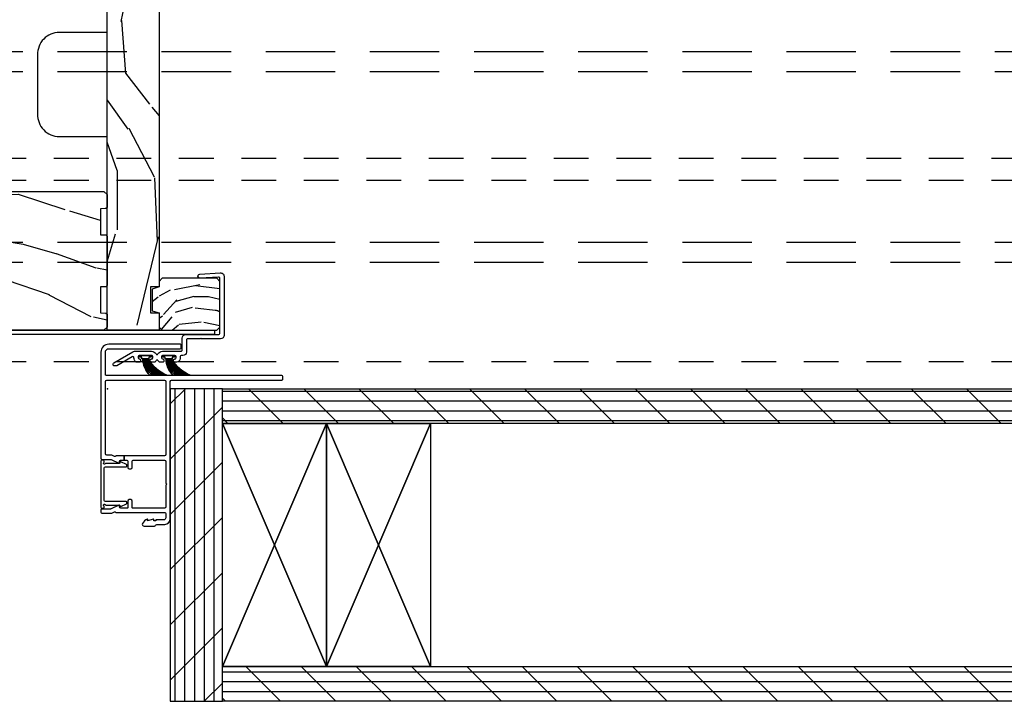
# Model space of a CAD drawing. Units: inches. Extents: x -6 to 499, y 2 to 180.
# Drawn here: x 70 to 73, y 135 to 137 of the extents above; entities that cross this region are included whole.
import ezdxf

# ---------------------------------------------------------------- set-up
doc = ezdxf.new("R2010")
doc.units = ezdxf.units.IN
doc.header["$MEASUREMENT"] = 0
doc.linetypes.add('DASHED', pattern=[0.75, 0.5, -0.25])
doc.linetypes.add('DASHEDX2', pattern=[1.5, 1, -0.5])
doc.layers.add('ZP-ANNO-NPLT', color=7, linetype='Continuous', plot=False)
for name, color, linetype in [('ZP-DETL-WALL', 155, 'Continuous'), ('ZP-SCMT-DTLS', 170, 'Continuous'), ('zp-sect-rein', 104, 'Continuous'), ('ZP-SECT-TRCK-LOWR', 155, 'DASHEDX2'), ('ZP-SECT-TRCK-UPPR', 155, 'DASHED'), ('ZP-SECT-WOOD', 104, 'Continuous')]:
    doc.layers.add(name, color=color, linetype=linetype)

# ---------------------------------------------------------------- blocks, each defined once
blk = doc.blocks.new('WCE- Senescape Exterior Pocket Wall Structure shade')
at = {"layer": 'ZP-DETL-WALL'}
h = blk.add_hatch(dxfattribs=at)
h.set_pattern_fill('PLY', color=256, scale=1.125)
h.set_pattern_definition([(0, (-5.699318253080492, -0.2582404923390413), (0, 0.140625), []), (45, (-5.699318253080492, -0.3988654923390413), (-0.397747564417433, 0.397747564417433), [])])
h.paths.add_polyline_path([(-0.7500000000100044, 2.842170943040401e-14), (-34.25, 2.557953848736361e-13), (-34.25, -0.4999999999997442), (-0.7500000000100044, -0.4999999999999716)])
h = blk.add_hatch(dxfattribs=at)
h.set_pattern_fill('PLY', color=256, scale=1.125, angle=90)
h.set_pattern_definition([(90, (-0.5078221565472631, -1.87504932134334), (-0.140625, 8.610797806504827e-18), []), (135, (-0.3671971565472631, -1.87504932134334), (-0.397747564417433, -0.397747564417433), [])])
h.paths.add_polyline_path([(0, 0), (-1.000444171950221e-11, -4.499999999999744), (-0.7500000000100044, -4.499999999999517), (-0.7500000000100044, 2.842170943040401e-14)])
h = blk.add_hatch(dxfattribs=at)
h.set_pattern_fill('PLY', color=256, scale=1.125)
h.set_pattern_definition([(0, (-9.25, 0.9035897494311484), (0, 0.140625), []), (45, (-9.25, 0.7629647494311484), (-0.397747564417433, 0.397747564417433), [])])
h.paths.add_polyline_path([(-0.7500000000100044, -3.999999999999972), (-37.75, -4.000000000000199), (-37.75, -4.500000000000199), (-0.7500000000100044, -4.499999999999972)])
at = {"layer": 'ZP-ANNO-NPLT'}
blk.add_point((0, 0), dxfattribs=at)
at = {"layer": 'ZP-DETL-WALL'}
for points in [[(-0.7500000000100044, 2.842170943040401e-14), (-34.25, 2.557953848736361e-13), (-34.25, -0.4999999999997442), (-0.7500000000100044, -0.4999999999999716)], [(0, 0), (-1.000444171950221e-11, -4.499999999999744), (-0.7500000000100044, -4.499999999999517), (-0.7500000000100044, 2.842170943040401e-14)], [(-2.250000000009095, -3.999999999999972), (-2.250000000009095, -0.4999999999999716), (-3.750000000009095, -3.999999999999972), (-2.250000000009095, -0.4999999999999716), (-3.750000000009095, -0.4999999999999716), (-2.250000000009095, -3.999999999999972), (-3.750000000009095, -0.4999999999999716), (-3.750000000009095, -3.999999999999972)], [(-0.750000000009095, -3.999999999999972), (-0.750000000009095, -0.4999999999999716), (-2.250000000009095, -3.999999999999972), (-0.750000000009095, -0.4999999999999716), (-2.250000000009095, -0.4999999999999716), (-0.750000000009095, -3.999999999999972), (-2.250000000009095, -0.4999999999999716), (-2.250000000009095, -3.999999999999972)], [(-0.7500000000100044, -3.999999999999972), (-37.75, -4.000000000000199), (-37.75, -4.500000000000199), (-0.7500000000100044, -4.499999999999972)]]:
    blk.add_lwpolyline(points, close=True, dxfattribs=at)
at = {"layer": 'ZP-SCMT-DTLS'}
for points in [[(0.6616234447374154, -1.027000000000015), (0.625, -1.027000000000015, 0.4142135623730593), (0.6100000000001273, -1.041999999999945), (0.6100000000001273, -1.132000000000005, -0.4142135623730689), (0.5900000000001455, -1.151999999999987), (0.5700000000001637, -1.152000000000015, -0.4142135623731473), (0.5500000000001819, -1.132000000000005), (0.5500000000001819, -1.041999999999945, 0.414213562373093), (0.5350000000003092, -1.027000000000015), (0.08500000000003638, -1.026999999999987, 0.4142135623730984), (0.06500000000005457, -1.046999999999997), (0.06500000000005457, -1.359000000000009), (0.0500000000001819, -1.373999999999995), (0.06500000000005457, -1.38900000000001), (0.06500000000005457, -1.701000000000022, 0.4142135623730933), (0.08500000000003638, -1.721000000000004), (0.5350000000003092, -1.721000000000004, 0.4142135623730983), (0.5500000000001819, -1.706000000000074), (0.5500000000001819, -1.615999999999985, -0.4142135623731209), (0.5700000000001637, -1.596000000000004), (0.5900000000001455, -1.596000000000004, -0.4142135623730951), (0.6100000000001273, -1.616000000000014), (0.6100000000001273, -1.706000000000074, 0.4142135623731103), (0.625, -1.721000000000004), (0.7129939808082781, -1.721000000000004, 0.4142135623730859), (0.7289939808083545, -1.704999999999956), (0.7289939808083545, -1.680999996898748, -0.4982148136945218), (0.740345348860501, -1.675207787628693), (0.8517651954020948, -1.729388934874095, 0.1136381025926594), (0.8587622342897703, -1.731000000000193), (0.9839999999999236, -1.731000000000193, -0.4142135623731034), (1, -1.747000000000213), (1, -1.771000000000015, -0.4142135623730988), (0.9800000000000182, -1.790999999999997), (0.8412632677200236, -1.790999999999997), (0.8010103623446412, -1.771425851759318, 0.4031987132578663), (0.7878155969242471, -1.775709468027685, -0.276874567734784), (0.7789939808080817, -1.781000000000034), (0.07999999999992724, -1.781000000000034, 0.4142135623730908), (0.06500000000005457, -1.795999999999964), (0.06500000000005457, -1.857012318143404, 0.4142135623730972), (0.09600000000000364, -1.888012318143382), (0.2089999999998327, -1.888012318143382), (0.2089999999998327, -1.900000004439249), (0.2379570859038722, -1.900000004439249), (0.2355676930715163, -1.884885513377696, -0.541627231055117), (0.2429998425841404, -1.878169822986052), (0.3257791935757268, -1.90001231814324), (0.3235890711052889, -1.884860032714244, -0.5596168506954994), (0.3314514184662585, -1.878318575069216, -0.1797527359570934), (0.4001909080129735, -1.937879570558977, -0.5698777528000037), (0.3764145716554594, -1.978012318143385), (0.2262124949961617, -1.978012318143385, -0.3510004003288786), (0.2105999999998858, -1.965512318143453, 0.3510004003225399), (0.1949875050040646, -1.953012318143408), (0.07999999999992724, -1.953012318143408, -0.4142135623730944), (0, -1.873012318143424), (0, 0.1059999999999661, 0.414213562373095), (-0.01999999999998181, 0.1259999999999764), (-1.60736891790566, 0.1259999999999764, -0.4142135623730951), (-1.622368917905533, 0.1409999999999059), (-1.622368917905533, 0.1760000000000446, -0.4142135623719851), (-1.60736891790566, 0.1909999999999741), (0.9200000000000728, 0.1909999999999741, 0.4142135623730949), (0.9349999999999454, 0.2059999999999036), (0.9349999999999454, 0.5270462033489594, 0.4142135623730945), (0.8849999999997635, 0.5770462033491981), (-0.140807179184776, 0.5770462033491981, -0.4142135623730952), (-0.1558071791846487, 0.5920462033491276), (-0.1558071791846487, 0.6270462033492663, -0.4142135623730951), (-0.140807179184776, 0.6420462033491958), (0.8850000000002183, 0.6420462033491674, -0.4142135623730906), (1, 0.5270462033493004), (1, -1.000999999999948, -0.4142135623730578), (0.9839999999999236, -1.016999999999996), (0.8587622342897703, -1.016999999999996, 0.1136381025923896), (0.8517651954020948, -1.018611065126095), (0.740345348860501, -1.072792212371354, -0.6123970140831749), (0.7289939808083545, -1.064227880344617), (0.7289939808083545, -1.043000000000035, 0.4142135623731307), (0.7129939808082781, -1.026999999999987), (0.6616234447374154, -1.027000000000015), (0.6616234447374154, -0.967000000000013), (0.7789939808080817, -0.967000000000013, -0.2768745677352139), (0.7878155969242471, -0.9722905319723623, 0.4031987132571572), (0.8010103623446412, -0.9765741482407577), (0.8412632677200236, -0.9570000000000505), (0.9149999999999636, -0.957000000000022, 0.4142135623730527), (0.9349999999999454, -0.9370000000000402), (0.9349999999999454, 0.1059999999999945, 0.4142135623730955), (0.9149999999999636, 0.1259999999999764), (0.08500000000003638, 0.1259999999999764, 0.4142135623730951), (0.06500000000005457, 0.1059999999999661), (0.06500000000005457, -0.9470000000000312, 0.4142135623730916), (0.08500000000003638, -0.967000000000013), (0.6616234447374154, -0.967000000000013)], [(0.9500000000002728, -1.139598942440188, 0.4142088075766284), (0.9340002597427883, -1.123598942442271), (0.6349998376613257, -1.123594088495281, -0.4142088075766295), (0.6250000000004547, -1.113594088496711), (0.6250000000004547, -1.10086462714716, -0.3171547062661133), (0.6316432938865546, -1.091444832878182), (0.7099076636495738, -1.053386502394176, -0.4408756551025023), (0.7208617248697919, -1.057734659019872), (0.7244287829462337, -1.067141505970511, 0.3116205997462754), (0.7337789439852713, -1.073595881521328), (0.9265102305771507, -1.073599010304378, -0.2470389748322035), (0.9396555528933277, -1.080616378626104, 1.209806281851056), (0.9570174811165089, -1.063254675647926, -0.2486181661557421), (0.9500000000002728, -1.050014042939836), (0.9499999999998181, -1.042599668486901, -0.4142135623717618), (0.9659999999998945, -1.026599668486909), (0.9839999999999236, -1.026599668486909, -0.4142135623730372), (1, -1.042599668486957), (1, -1.704942484922583, -0.4142135623730662), (0.9839999999999236, -1.720942484922631), (0.9659999999998945, -1.720942484922631, -0.4142135624387157), (0.9499999999998181, -1.704942484922697), (0.9499999999998181, -1.697528110470074, -0.2466049438804095), (0.9569172750302641, -1.684356014694089, 1.20196693841459), (0.9395136176021879, -1.666994268167684, -0.2472404071883848), (0.9263199056663325, -1.673943328387935), (0.7337789534476542, -1.673946271888042, 0.311620859281768), (0.7244287829462337, -1.680400647439001), (0.7208617248697919, -1.68980749438964, -0.4408756551033514), (0.7099076636495738, -1.694155651015365), (0.6296635516837341, -1.655134613194008, -0.2574445677317146), (0.6250000000004547, -1.646677526262749), (0.6250000000004547, -1.63394806491317, -0.4142090847376207), (0.6349998471237086, -1.623948064914117), (0.9340002446028848, -1.623943493898452, 0.4142090847271554), (0.9500000000002728, -1.607943493900279)]]:
    blk.add_lwpolyline(points, format="xyb", close=True, dxfattribs=at)
blk = doc.blocks.new('CS Dia AS SPD Cut OGEE PocketTrack')
at = {"layer": 'ZP-SCMT-DTLS'}
h = blk.add_hatch(dxfattribs=at)
h.set_pattern_fill('WOOD3', color=256, scale=5.000000000000001, angle=263, style=0, pattern_type=2)
h.set_pattern_definition([(258.2364000000001, (-376.9842250014553, -250.9731994691245), (11.66550320100404, 53.98070147912136), [0.6020800000000002, -59.605895]), (274.3099, (-377.1069739150805, -251.562633692939), (2.525331680789777, -20.46027204013732), [0.7648550000000001, -24.730245]), (308.0000000000001, (-377.0494939998882, -252.3253237081808), (4.962732293918443, -0.609346905587439), [0.565685, -6.505380000000001]), (309.8476000000001, (-376.7012232765937, -252.7710899061994), (65.91009338723998, -78.61844393356185), [1.096585, -108.561975]), (275.9946, (-375.9985883628345, -253.6129949946545), (-4.441328573529579, 45.88327259194984), [0.6670850000000002, -66.04123500000001]), (263, (-375.9289215133017, -254.2764303947321), (4.353384041180875, -5.572077475232347), [1.25, -3.750000000000001]), (253.5377, (-376.0812581925582, -255.5171130842838), (8.009455580146685, 24.2043120475197), [0.6082750000000001, -29.80553500000001]), (257.2894000000001, (-375.6442876967396, -251.1377230827214), (10.44685738448217, 44.05522644471132), [0.5024949999999996, -49.74688499999997]), (263, (-375.7548496760243, -251.6279026913718), (4.353384041180875, -5.572077475232347), [0.7500000000000001, -4.250000000000001]), (291.3008, (-375.8462516835781, -252.3723123051028), (23.07361767602438, -58.24609983059558), [0.7382400000000001, -73.08587500000002]), (315.1250000000001, (-375.5780756037169, -253.0601215738615), (-22.37626131706557, 22.89766532412629), [1.140175, -55.86859500000001]), (302.2894000000001, (-374.7700926076234, -253.864586289075), (21.15757127241868, -32.82312108414965), [0.7106350000000001, -70.35272000000002]), (269.3402, (-374.3904749782577, -254.4653278770101), (0.08796522197237788, -40.31119078010904), [0.9055400000000001, -44.37138500000001]), (251.1113000000001, (-374.4009027721581, -255.3708063478279), (23.41909695198692, 67.65017065003063), [0.9708250000000002, -96.11161500000001]), (256.2902, (-374.1058411616955, -251.3266205649994), (-10.44682145367625, -44.05523878684872), [0.8558600000000001, -84.73035000000003]), (266.3665, (-374.3086847187541, -252.158097859554), (-4.786761892872453, -80.01304216392879), [0.8514700000000002, -84.29546500000001]), (296.6901, (-374.3626463530663, -253.0078555556194), (-3.74404421642572, 10.53480685195387), [0.9013900000000001, -17.12637]), (310.4896, (-373.9577752847996, -253.813199841053), (48.49661987184766, -56.33008069239838), [0.8139399999999997, -80.58015999999995]), (277.9314, (-373.4292757326876, -254.4322218304988), (8.185362944795258, -56.41807928995787), [0.7762100000000002, -76.844665]), (263, (-373.3221685099132, -255.2010053129108), (4.353384041180875, -5.572077475232347), [0.6000000000000001, -4.400000000000001]), (250.0054000000001, (-373.3952901159563, -255.7965330038956), (-15.40957041564397, -43.44588867603625), [0.6670850000000002, -66.04123500000001]), (263, (-378.0167867126285, -252.4080570622742), (4.353384041180875, -5.572077475232347), [0, -5.000000000000001]), (126.1524000000001, (-377.357685639281, -253.194241375977), (60.33804542381195, -82.97180491759423), [1.096585, -108.561975]), (109.5651, (-373.0418690200813, -252.9181491641358), (-4.353391052468512, 5.572074094196174), [0.447215, -10.733125]), (91.13009999999996, (-373.1916305130476, -252.4967568347982), (-1.306647395350852, 30.38572976437045), [0.7071049999999995, -34.64822999999998]), (59.80140000000001, (-373.2055765878281, -251.7897875943088), (12.97220151435743, 23.594958212809), [0.3807900000000001, -37.698075]), (289.5651, (-377.357685639281, -253.194241375977), (4.353391052468512, -5.572074094196175), [0.5590150000000002, -10.621325]), (269.7098, (-377.1704837730733, -253.7209817876489), (0.5214206687399381, 45.27392476401247), [0.8558599999999995, -84.73034999999996]), (252.8753, (-377.1748180998036, -254.5768329508845), (-25.24712834952759, -82.53837149834378), [1.422145, -140.79248]), (252.6952, (-377.5301253848581, -250.9061713302517), (-8.618786214515383, -29.1670457232187), [0.5590149999999996, -55.34267999999997]), (278.5241, (-377.6964081388951, -251.4398847793139), (-8.185366733837288, 56.41808222210004), [0.9340750000000002, -92.47363000000001]), (305.8789, (-377.5579540100493, -252.3636436516423), (-51.63126006940336, 71.82766424578878), [0.9552500000000002, -94.56961500000001]), (297.6952, (-376.9981075518662, -253.1376410310046), (28.64569436255525, -53.89271135637519), [0.7905700000000002, -78.26637000000001]), (272.4623, (-376.6306768568409, -253.8376372341038), (1.915987466991928, -25.4230032138294), [0.9124149999999996, -29.50139999999999]), (256.4180999999999, (-376.5914773431593, -254.7492091720918), (20.28429057954745, 83.14774469560847), [1.308624999999999, -129.5538999999999]), (254.8698999999999, (-376.2894426953064, -251.0585080095081), (8.618807727234357, 29.16703711538234), [0.7071050000000001, -34.64823000000001]), (274.3099, (-376.4740058508542, -251.7411033813165), (2.525331680789777, -20.46027204013732), [0.7648550000000001, -24.730245]), (305.5104, (-376.4165259356619, -252.5037933965583), (-42.92444234704232, 60.68354290087257), [0.8139400000000002, -80.58016000000002]), (308.0000000000001, (-375.9437471583022, -253.1663492264159), (4.962732293918443, -0.609346905587439), [0.9192400000000002, -6.151830000000001]), (280.354, (-375.3778072329487, -253.8907192981961), (-11.92938719735408, 66.95289339499249), [0.8381549999999997, -82.97711999999993]), (259.6335000000001, (-375.2271661697624, -254.7152235553605), (14.71233222563875, 78.79433536890919), [0.8514700000000002, -84.29546500000001]), (245.8973000000001, (-375.3803824192389, -255.5527943170853), (-20.98163813473808, -47.79927876732588), [0.6800750000000001, -67.32728000000002]), (254.2538, (-375.0487600057548, -251.2108446887645), (-9.228178201864182, -34.12976273947256), [0.6576450000000001, -65.10708500000001]), (277.9314, (-375.2272296941322, -251.8438127529909), (8.185362944795258, -56.41807928995787), [0.7762100000000002, -76.844665]), (295.0054000000001, (-375.1201224713578, -252.6125962354029), (-11.84146481817328, 26.64168937893325), [0.9434000000000001, -46.22651000000001]), (312.8991, (-374.7213448702613, -253.4675678284185), (-57.81269672748516, 62.51153720860617), [1.241975, -122.95545]), (278.9454, (-373.8759215009262, -254.3773806259665), (-2.525343263536333, 20.46027031093583), [0.7280099999999996, -35.67253999999997]), (256.9910000000001, (-373.7627208109815, -255.0965368007965), (-11.05619438952554, -49.01796004474432), [0.9552500000000002, -94.56961500000001]), (239.8014, (-373.9777513023805, -256.0272687105152), (-12.97220151435743, -23.594958212809), [0.3807900000000001, -37.698075]), (253.5377, (-373.5599407782928, -251.3936487038723), (8.009455580146685, 24.2043120475197), [0.6082750000000001, -29.80553500000001]), (273.008, (-373.7323169995001, -251.9769894605165), (3.222665131927123, -55.80873167954601), [0.8631350000000002, -85.45025000000003]), (300.4054, (-373.6870240186482, -252.8389340909224), (41.70585424432006, -70.60893569726132), [1.070045, -105.934625]), (292.0546000000001, (-378.1081887201823, -253.1524666760052), (15.58549591429272, -37.17650410063882), [0.51478, -50.96337000000001]), (273.7843, (-377.9148933868044, -253.629579780095), (-5.138647832540771, 81.23173015429654), [1.068879999999999, -105.8189149999999]), (255.875, (-377.8443469670515, -254.6961271079995), (9.228149482346582, 34.1297715224127), [1.209339999999999, -39.10194999999997])])
h.paths.add_polyline_path([(182.2139044161248, 8.57340048181652), (182.9639044161246, 8.573400481819249), (182.9639044161214, 8.323400481814929), (182.8389044161214, 8.323400481814474), (182.8389044161228, 7.948400481814474), (182.9639044161228, 7.948400481814929), (182.963904416158, 1.467400481819709), (182.8389044161578, 1.467400481819254), (182.8389044161592, 1.092400481819254), (182.9639044161592, 1.092400481819709), (182.9639044161601, 0.8424004818197091), (182.2139044161601, 0.8424004818169806)])
h = blk.add_hatch(dxfattribs=at)
h.set_pattern_fill('WOOD3', color=256, scale=5.000000000000001, angle=170, style=0, pattern_type=2)
h.set_pattern_definition([(165.2364, (183.3219771214472, 0.6710091026691316), (53.29619753874083, -14.47464766487138), [0.60208, -59.60589499999999]), (181.3099, (182.7397748785233, 0.8244383969199589), (-20.56439759673908, -1.451062899276725), [0.7648549999999976, -24.73024499999992]), (215, (181.9751218371143, 0.8069533672182843), (-0.8682411570108841, -4.924040288799675), [0.565685, -6.505380000000002]), (216.8476, (181.5117394648423, 0.4824895370801414), (-81.96016785198435, -61.70519445333475), [1.096585, -108.561975]), (182.9946, (180.6342151079498, -0.1751205320794043), (46.05283233940094, 2.033896940420679), [0.6670850000000003, -66.04123500000003]), (170, (179.9680428418419, -0.2099703795475989), (-5.792279653395692, -4.055797876726389), [1.249999999999996, -3.749999999999991]), (160.5377000000001, (178.7370331505767, 0.007089842535947355), (23.75195836229676, -9.265234715848862), [0.6082750000000001, -29.80553500000001]), (164.2894000000001, (183.0875520815971, -0.6584813638974083), (43.44810401703892, -12.73821273299621), [0.502494999999998, -49.74688499999988]), (170, (182.6038306139744, -0.5224168874133284), (-5.792279653395692, -4.055797876726389), [0.7499999999999978, -4.249999999999982]), (198.3008, (181.865224799215, -0.3921807541629505), (-59.37385542015495, -19.99363075285694), [0.7382400000000002, -73.08587500000002]), (222.125, (181.1643228975736, -0.6239921522338818), (24.0373679027688, 21.14722421813891), [1.140174999999999, -55.86859499999998]), (209.2894, (180.3186741105651, -1.388765405577942), (-33.88543986177768, -19.41074612749529), [0.7106350000000001, -70.35272000000003]), (176.3402, (179.6988881664581, -1.736422396716648), (-40.26054943815121, 2.021880048075896), [0.9055400000000002, -44.37138500000001]), (158.1113000000001, (178.7951963709804, -1.678619812117631), (66.33179760897914, -26.92753826450266), [0.9708249999999999, -96.111615]), (163.2902000000001, (182.8183974062131, -2.184933381066116), (-43.44811822273493, 12.73817749736978), [0.8558600000000003, -84.73035000000003]), (173.3665, (181.9986756339194, -1.938851654748078), (-79.65286730949154, 8.967760875616351), [0.8514700000000001, -84.295465]), (203.6901, (181.1529066349758, -1.840491091381864), (10.71631739957849, 3.187563943518045), [0.9013900000000004, -17.12637000000001]), (217.4896, (180.3274767313833, -2.202658834637759), (-58.7909992500811, -45.48206830151378), [0.8139400000000002, -80.58016]), (184.9313999999999, (179.6816435606265, -2.69803698872829), (-56.76914906998871, -5.221451060328037), [0.7762100000000003, -76.844665]), (170, (178.9083081103338, -2.764762406080536), (-5.792279653395692, -4.055797876726389), [0.5999999999999978, -4.399999999999983]), (157.0054, (178.3174234585265, -2.660573499480279), (-42.5798729925534, 17.66223426362723), [0.6670849999999997, -66.04123499999997]), (170, (181.9431260552954, 1.777250368113414), (-5.792279653395692, -4.055797876726389), [0, -4.999999999999982]), (33.15240000000001, (181.1235244949366, 1.160198277720951), (-86.01594424768976, -55.91294547801637), [1.096585000000001, -108.5619750000001]), (16.5651, (181.1733659422619, -3.164153214714361), (5.792276643935556, 4.055805055355062), [0.4472149999999998, -10.733125]), (358.1301, (181.6020186790001, -3.036650935178841), (30.41247181867951, -0.2854095428505156), [0.7071050000000001, -34.64823000000002]), (326.8014, (182.3087489238756, -3.059723884244477), (22.883709571781, -14.189288263605), [0.38079, -37.69807499999998]), (196.5651, (181.1235244949366, 1.160198277720951), (-5.792276643935556, -4.05580505535506), [0.5590149999999979, -10.62132499999997]), (176.7098, (180.5877085740137, 1.000820428301495), (45.18458937429601, -2.890160225230878), [0.85586, -84.73035000000002]), (159.8753, (179.7332571661868, 1.049940604017024), (-81.10392292423035, 29.53225263667893), [1.422145, -140.79248]), (159.6952000000001, (183.4174836191642, 1.212653366825975), (-28.6760008825531, 10.13345969625695), [0.5590150000000002, -55.34268000000001]), (185.5241, (182.8932041727739, 1.406640639843999), (56.76915219641562, 5.221454690720852), [0.9340750000000002, -92.47363]), (212.8789, (181.9634651506465, 1.316722061491191), (74.43139829604013, 47.80133172890019), [0.9552499999999999, -94.56961499999997]), (204.6952, (181.1612284080545, 0.7981507463999833), (-55.31805307518693, -25.78590985063942), [0.7905700000000002, -78.26637000000001]), (179.4623, (180.4429616886464, 0.4678585730280247), (-25.48843690772501, -0.5828244889945435), [0.9124150000000002, -29.50140000000001]), (163.4181, (179.5305874842852, 0.4764207699765848), (81.9721958570772, -24.6081083923689), [1.308625, -129.5539]), (161.8699, (183.2004233970806, -0.0183563244393099), (28.67599116062477, -10.13348072899415), [0.707105, -34.64823]), (181.3099, (182.5284227877387, 0.2016781752288352), (-20.56439759673908, -1.451062899276725), [0.7648549999999976, -24.73024499999992]), (212.5104, (181.7637697463294, 0.1841931455271606), (62.84686995078518, 39.6896846446995), [0.8139400000000001, -80.58015999999999]), (215, (181.0773785968054, -0.25326221202954), (-0.8682411570108841, -4.924040288799675), [0.9192400000000003, -6.151830000000001]), (187.354, (180.324382241864, -0.7805159360038942), (67.48547266787979, 8.408994687742048), [0.8381550000000002, -82.97712000000001]), (166.6335000000001, (179.4931239950374, -0.8877993321234499), (77.91636649515695, -18.81594637370343), [0.8514700000000002, -84.29546500000001]), (152.8973, (178.6647198138605, -0.6909579934559815), (-46.63567742169389, 23.45450449089336), [0.6800750000000001, -67.32728]), (161.2538, (182.9833631749968, -1.249366015704709), (-33.60002355522862, 11.00174507367502), [0.6576449999999983, -65.10708499999977]), (184.9313999999999, (182.3606029533057, -1.038013924919824), (-56.76914906998871, -5.221451060328037), [0.7762100000000003, -76.844665]), (202.0054, (181.5872675030132, -1.104739342272069), (27.22491225413626, 10.43091821261108), [0.9434000000000001, -46.22651]), (219.8991, (180.7125972117699, -1.458224676644704), (65.45155008563987, 54.46186535984698), [1.241975, -122.95545]), (185.9454, (179.7597852405765, -2.254873499872815), (20.56439647610151, 1.451074556648942), [0.7280099999999977, -35.67253999999986]), (163.991, (179.0356901779346, -2.330281326108434), (-48.37214612831762, 13.60644407138814), [0.95525, -94.56961500000001]), (146.8014, (178.1174876303396, -2.066834782023534), (-22.883709571781, 14.189288263605), [0.3807899999999991, -37.69807499999987]), (160.5377000000001, (182.7228909084965, -2.72657764522296), (23.75195836229676, -9.265234715848862), [0.6082750000000001, -29.80553500000001]), (180.008, (182.149371074456, -2.523907963321562), (-55.90090901371808, -0.2974452422112482), [0.8631350000000002, -85.45025000000001]), (207.4054, (181.2862372577454, -2.52402817525649), (-72.69488436767702, -37.95331165153469), [1.070045, -105.934625]), (199.0546, (181.2045202405361, 1.907486501363451), (-37.94123682601746, -13.61846864193279), [0.51478, -50.96337]), (180.7843, (180.717944707264, 1.73942624306062), (81.389340939406, 0.8802652193838908), [1.06888, -105.818915]), (162.8750000000001, (179.6491669310678, 1.72479527900839), (33.60003382919545, -11.00171685318009), [1.20934, -39.10195])])
h.paths.add_polyline_path([(180.5659044161027, 1.544915635136249), (180.4659044161026, 1.55366450148847), (180.4659044161003, 2.243834703795756), (180.5659044161002, 2.252583570148431), (180.5659044160984, 2.797400481808609), (180.6109044160983, 2.842400481808681), (182.1689044160983, 2.842400481813797), (182.2139044160986, 2.797400481813725), (182.2139044160992, 2.610650710206073), (182.198913553694, 2.595127217755589), (182.120830052635, 2.592400481813684), (182.1208300526364, 2.217400481813684), (182.1989135536951, 2.214673745872346), (182.2139044161004, 2.199150253422204), (182.2139044161029, 1.485650710206073), (182.1989135536976, 1.470127217755589), (182.1208300526387, 1.467400481813684), (182.1208300526403, 1.092400481813684), (182.1989135536987, 1.089673745872346), (182.2139044161045, 1.074150253421749), (182.2139044161049, 0.8874004818138701), (182.1689044161053, 0.8424004818137973), (180.6982134573627, 0.8424004818087951), (180.6259044161047, 0.930495014296298), (180.6259044161038, 1.219400481808634), (180.7366027477324, 1.223266152730844), (180.7366027477319, 1.330870380797705), (180.5659044161034, 1.33683129788858)])
h = blk.add_hatch(dxfattribs=at)
h.set_pattern_fill('WOOD3', color=256, scale=1.750000000000001, angle=2.544443745170813e-14, style=0, pattern_type=2)
h.set_pattern_definition([(355.2364000000001, (185.6434932721968, 1.366613231147142), (-19.25000165605928, 1.749985182157199), [0.210727999999999, -20.86206324999987]), (11.30990000000002, (185.8534932721968, 1.349113231146873), (7.000001316404168, 1.749995856282815), [0.2676992499999996, -8.655585749999988]), (45, (186.1159932721966, 1.401613231146996), (-8.442646523369654e-16, 1.750000541535667), [0.1979897500000001, -2.276883000000002]), (46.84760000000001, (186.2559932721967, 1.541613231146982), (24.50000495929384, 26.24999569063998), [0.38380475, -37.99669125]), (12.99460000000003, (186.5184932721968, 1.821613231147069), (-15.75000134356145, -3.499995760762117), [0.2334797500000002, -23.11443225000001]), (2.19715477805175e-15, (186.7459932721967, 1.874113231146964), (1.75, 1.750000000000002), [0.4375000000000002, -1.3125]), (350.5377, (187.1834932721967, 1.874113231146964), (-8.75000135396679, 1.749996743604261), [0.2128962500000001, -10.43193725]), (354.2894000000001, (185.6434932721968, 1.839113231146996), (-15.74999899111775, 1.750002300666003), [0.1758732500000001, -17.41140975000001]), (2.19715477805175e-15, (185.8184932721967, 1.821613231147069), (1.75, 1.750000000000002), [0.2625000000000001, -1.4875]), (28.30080000000003, (186.0809932721968, 1.821613231147069), (19.2499914595854, 10.50001552986629), [0.258384, -25.58005625000001]), (52.12500000000004, (186.3084932721967, 1.944113231147014), (-7.000003263560901, -8.749998423927632), [0.3990612500000001, -19.55400825]), (39.28940000000001, (186.5534932721966, 2.259113231147069), (10.50000111926941, 8.749999355842196), [0.2487222500000001, -24.62345200000001]), (6.340199999999991, (186.7459932721967, 2.416613231146982), (13.99999895456124, 1.750002763179471), [0.3169390000000002, -15.52998475000001]), (348.1113, (187.0609932721968, 2.451613231146837), (-24.49999527683637, 5.250018436685474), [0.3397887499999985, -33.63906524999981]), (353.2902, (185.6434932721968, 2.381613231147014), (15.75000174606479, -1.749989292177043), [0.2995510000000001, -29.65562250000001]), (3.366499999999999, (185.9409932721964, 2.34661323114716), (27.99999881344523, 1.75001918587038), [0.2980144999999997, -29.50341274999998]), (33.69010000000003, (186.2384932721968, 2.364113231147087), (-3.499999226099531, -1.750002335387588), [0.3154865000000002, -5.994229500000004]), (47.48960000000005, (186.5009932721968, 2.539113231146928), (17.49998375710692, 19.25001517927462), [0.284879, -28.203056]), (14.93140000000003, (186.6934932721967, 2.749113231146964), (19.25000093611968, 5.24999466946176), [0.2716734999999996, -26.89563274999997]), (2.19715477805175e-15, (186.9559932721968, 2.819113231147014), (1.75, 1.750000000000002), [0.2100000000000001, -1.540000000000001]), (347.0054000000001, (187.1659932721968, 2.819113231147014), (15.75000134356145, -3.499995760762099), [0.2334797500000001, -23.11443225000001]), (2.19715477805175e-15, (186.1859932721968, 1.069113231147014), (1.75, 1.750000000000002), [0, -1.750000000000001]), (223.1524, (186.4309932721967, 1.331613231146946), (26.24999569063996, 24.50000495929387), [0.383804749999999, -37.99669124999986]), (206.5651, (186.1509932721965, 2.819113231147014), (-1.749998526396588, -1.750002291443668), [0.15652525, -3.75659375]), (188.1300999999999, (186.0109932721968, 2.749113231146964), (-10.49999960880697, -1.749998872677204), [0.2474867499999995, -12.12688049999997]), (156.8014, (185.7659932721967, 2.714113231146996), (-8.749999528667388, 3.500002319213494), [0.1332765, -13.19432625]), (26.5651, (186.4309932721967, 1.331613231146946), (1.749998526396588, 1.750002291443668), [0.1956552499999999, -3.717463749999999]), (6.709800000000007, (186.6059932721969, 1.419113231147037), (-15.75000174606479, -1.749989292177065), [0.2995510000000001, -29.65562250000001]), (349.8753, (186.9034932721968, 1.454113231146891), (29.74999788188587, -5.250015030079689), [0.4977507500000002, -49.27736800000003]), (349.6952000000001, (185.6434932721968, 1.174113231147032), (10.50000168148383, -1.749991032187979), [0.1956552500000002, -19.36993800000001]), (15.52410000000004, (185.8359932721969, 1.139113231146837), (-19.2500017931011, -5.249996110809823), [0.3269262500000001, -32.36577050000001]), (42.8789, (186.1509932721965, 1.226613231146928), (-22.75000138764641, -20.99999956818339), [0.3343375000000002, -33.09936525000003]), (34.69520000000003, (186.3959932721968, 1.454113231146891), (17.49998995322817, 12.25001506679031), [0.2766995000000003, -27.39322950000002]), (9.462300000000008, (186.6234932721968, 1.611613231147032), (8.750001353966791, 1.749996743604267), [0.3193452499999996, -10.32548999999999]), (353.4181, (186.9384932721968, 1.664113231146928), (-29.75000251637751, 3.499976725641022), [0.4580187500000003, -45.34386500000002]), (351.8699, (185.6434932721968, 1.611613231147032), (-10.49999960880696, 1.749998872677207), [0.2474867500000001, -12.12688050000001]), (11.30990000000002, (185.8884932721967, 1.576613231146837), (7.000001316404168, 1.749995856282815), [0.2676992499999996, -8.655585749999988]), (42.5104, (186.1509932721965, 1.62911323114696), (-19.2500151792746, -17.49998375710694), [0.284879, -28.203056]), (45, (186.3609932721965, 1.821613231147069), (-8.442646523369654e-16, 1.750000541535667), [0.3217340000000002, -2.153140500000001]), (17.35400000000003, (186.5884932721965, 2.049113231147032), (-22.75000353341946, -6.999990378953472), [0.2933542499999995, -29.04199199999997]), (356.6335000000001, (186.8684932721967, 2.136613231147123), (-27.99999881344523, 1.750019185870333), [0.298014499999998, -29.50341274999987]), (342.8973000000001, (187.1659932721968, 2.119113231146855), (17.50000302917475, -5.249992113503014), [0.2380262499999998, -23.56454799999998]), (351.2538000000001, (185.6434932721968, 2.049113231147032), (12.24999883862361, -1.750007344850673), [0.230175749999999, -22.78747974999988]), (14.93140000000003, (185.8709932721967, 2.014113231146837), (19.25000093611968, 5.24999466946176), [0.2716734999999996, -26.89563274999997]), (32.00540000000003, (186.1334932721965, 2.084113231147001), (-8.749998153378215, -5.250001934410969), [0.33019, -16.1792785]), (49.8991, (186.4134932721967, 2.259113231147069), (-19.24999660462404, -22.75000337670604), [0.4346912500000003, -43.03440750000002]), (15.94540000000001, (186.6934932721967, 2.591613231147051), (-7.000000221641269, -1.749999806268669), [0.2548035000000001, -12.485389]), (353.991, (186.9384932721968, 2.661613231146873), (17.49999956408558, -1.749998805593221), [0.3343375000000001, -33.09936525000002]), (336.8014000000001, (187.2709932721968, 2.626613231147019), (8.749999528667384, -3.500002319213495), [0.133276499999999, -13.19432624999994]), (350.5377, (185.6434932721968, 2.574113231147123), (-8.75000135396679, 1.749996743604261), [0.2128962500000001, -10.43193725]), (10.00800000000002, (185.8534932721968, 2.539113231146928), (19.24999922050587, 3.500006076274147), [0.3020972499999997, -29.90758749999998]), (37.4054, (186.1509932721965, 2.591613231147051), (22.74998681371508, 17.50001741707636), [0.3745157500000001, -37.07711875000001]), (29.0546, (186.4484932721968, 1.069113231147014), (12.25000067299695, 7.000000047598748), [0.1801729999999995, -17.83717949999994]), (10.7843, (186.6059932721969, 1.156613231147105), (-27.99999913146497, -5.250000961938817), [0.3741079999999995, -37.03662024999993]), (352.875, (186.9734932721967, 1.226613231146928), (-12.25000066472925, 1.749996993314436), [0.4232690000000002, -13.68568250000001])])
h.paths.add_polyline_path([(182.8639044161232, 1.123650481819197), (182.9639044161231, 1.092400481818743), (182.9639044161222, 0.8872405552014584), (183.0089044161222, 0.8422405552013856), (183.7939044161221, 0.8422405551986571), (183.8389044161222, 0.8872405551986162), (183.8389044161247, 1.547240555198584), (183.7939044161248, 1.592240555198657), (183.0089044161248, 1.592240555201386), (182.9639044161247, 1.547240555201654), (182.9639044161244, 1.467400481818856), (182.8639044161243, 1.436150481819311)])
at = {"layer": 'ZP-ANNO-NPLT'}
blk.add_point((182.2204107164243, -3.491249003673147e-05), dxfattribs=at)
at = {"layer": 'ZP-SCMT-DTLS'}
for points in [[(182.2139044161471, 5.132326712997875), (181.5269044161472, 5.132326712997648, 0.4242916212957019), (181.2139044161472, 4.808407044532695), (181.2139044161475, 3.956246381462486, 0.4240421394017541), (181.5269044161475, 3.632326712997647), (182.2139044161474, 3.632326712997875)], [(183.3471345110924, 0.7797358982659066), (183.8231345110925, 0.7797358982675553, 0.4142135623730933), (183.8391345110926, 0.7957358982676317), (183.8391345110898, 1.590954050911856, 0.4442566740664258), (183.8215137158722, 1.606871746186679), (183.5565303835071, 1.592921569693297, -1), (183.5504524014411, 1.652612926973953), (183.8440695260346, 1.669478696001571, -0.4442566740663929), (183.8991345110896, 1.619735898267872), (183.8991345110925, 0.7697358982676212, -0.4142135623731072), (183.849134511093, 0.7197358982677236), (183.5751345110924, 0.7197358982668141), (183.5686700449986, 0.726200364360617, 0.4142135623720887), (183.5615989771867, 0.726200364360617), (183.5551345110929, 0.7197358982667004), (183.3731345110929, 0.719735898266018, 0.4142135623731101), (183.3571345110928, 0.7037358982659416), (183.3571345110933, 0.5295343851780477, -0.4142135623728142), (183.3071345110936, 0.4795343851779227), (183.2837410361309, 0.4795343851778657, 0.4142135623697624), (183.2677410361308, 0.4635343851779599), (183.2677410361306, 0.434434385170599, -0.4142135623720728), (183.2177410361309, 0.3844343851706444), (183.1887410361309, 0.3844343851705307, -0.4142135623741209), (183.1727410361308, 0.4004343851706071), (183.1727410361308, 0.4135343851773232, -0.4447586570983768), (183.1902475847918, 0.4296042375603779, 0.4418649726925089), (183.2077410361309, 0.4455343851773623), (183.2077410361309, 0.4635343851777325, 0.4142135623704356), (183.1917410361308, 0.4795343851775247), (183.0137410361291, 0.4795343851769562, 0.4142135623452955), (182.9977410361309, 0.4635343851767093), (182.9977410361311, 0.4455343851765665, 0.4142135623704324), (183.0137410361312, 0.4295343851767175), (183.0167410361313, 0.4295343851767743, -0.4142065752952775), (183.0327410361269, 0.4135347668637142), (183.0327413486331, 0.4004347668604655, -0.4142205494804497), (183.0167413486376, 0.384434385173714), (182.9741684344014, 0.3844343851735433, -0.182024026217895), (182.963615741791, 0.3884077198555164, -0.08110878049716282), (182.9480473336215, 0.4073200106449039, 0.5759994642534826), (182.9220970554217, 0.407288022020376, -0.08049850977308058), (182.9067134186606, 0.3884594817215347, -0.1832874741679006), (182.8961020345786, 0.3844343941579867), (182.8533090472487, 0.3844343941578731, -0.4142204743231174), (182.8373090472532, 0.4004347717388245), (182.8373093518177, 0.413340700030952, -0.4447515212499568), (182.8548159004578, 0.4294101748314832, 0.4418649723958363), (182.8723093517812, 0.4453403224499456), (182.8723093517812, 0.4633403224311027, 0.4142135623741374), (182.8563093517811, 0.4793403224311791), (182.6783093518133, 0.4793403224305535, 0.414213562373097), (182.6623093518132, 0.463340322430534), (182.6623093518134, 0.4453403224305617, 0.4142135623704335), (182.6783093518135, 0.4293403224307127), (182.6813093518105, 0.429340322430713, -0.4142066183124009), (182.697309351806, 0.4133407017678027), (182.6973096600176, 0.4003407017679964, -0.4142205064730362), (182.6813096600221, 0.3843403224306402), (182.6386230821478, 0.3843403224304694, -0.182675813680517), (182.6280400769037, 0.3883403224304317, -0.2189076292377201), (182.6023167682567, 0.4464020400824125, 0.582016505273912), (182.5783183296132, 0.4604819660484992), (182.356890636729, 0.3326406279548251, -0.1316524975873872), (182.348890636729, 0.3304970344152962), (182.3191712332361, 0.3304970344152394, -0.4142135623740896), (182.303171233236, 0.3464970344152589), (182.3031712332358, 0.3616701438830119, -0.2679491924301924), (182.3111712332358, 0.3755265503436163), (182.5836385956235, 0.5328356553647295, -0.1316524975873081), (182.6086385956234, 0.539534385175537), (182.8561967843683, 0.53953438517639, -0.2677362518166002), (182.9219844938686, 0.5015866818055573, 0.5768205590281519), (182.9479533266307, 0.5015866818056142, -0.2677362518164437), (183.0137410361307, 0.5395343851769585), (183.2811345110933, 0.5395343851778112, 0.4142135623732531), (183.2971345110933, 0.5555343851779445), (183.2971345110927, 0.7297358982657247, -0.4142135623732341)], [(180.5659044161052, 0.8374004818082312), (180.5659044161039, 1.24440048180827, -0.4142135623730701), (180.6209044161037, 1.29940048180822), (180.6809044161037, 1.299400481808561, -1), (180.6809044161037, 1.239400481808616), (180.6409044161037, 1.239400481808275, 0.4142135623731601), (180.6259044161038, 1.224400481808289), (180.6259044161052, 0.8574004818085541, 0.4142135623730129), (180.6409044161053, 0.8424004818083404), (183.7629044161049, 0.8424004818191406), (183.7629044161054, 0.7824004818191952), (180.6209044161055, 0.7824004818083949, -0.414213562373117)], [(182.7290906519187, 0.4293403224302014), (182.7173093518133, 0.4293403224301445), (182.7173093518133, 0.4543403224301218), (182.6838093518133, 0.4543403224300081), (182.6838093518133, 0.4793403224307243), (182.8508093518134, 0.4793403224307243), (182.8508093518134, 0.4543403224305765), (182.8173093518134, 0.4543403224304629), (182.8173093518134, 0.4293403224304856), (182.805528051708, 0.4293403224304287, 0.1620895571356125), (183.07595349031, 0.1971326502527777, -0.1620895571355372), (182.805528051708, 0.4293403224304287), (182.7959733767342, 0.4293403224304287, 0.1407401295375965), (183.030612234044, 0.1971326502527208, -0.1407401295373518), (182.7959733767342, 0.4293403224304287), (182.7864187017607, 0.4293403224303719, 0.1418127211458531), (183.0046368718781, 0.1971326502526071, -0.1418127211453555), (182.7864187017607, 0.4293403224303719), (182.776864026787, 0.4293403224303151, 0.1459348157875232), (182.9777051017859, 0.1971326502525502, -0.1459348157872289), (182.776864026787, 0.4293403224303151), (182.7673093518132, 0.4293403224303151, 0.1803089006557111), (182.9520217402701, 0.1973548028829358, -0.1803089006557053), (182.7673093518132, 0.4293403224303151), (182.7577546768396, 0.4293403224296898, 0.1955048456193645), (182.9251576804732, 0.1971326502523228, -0.1955048456214009), (182.7577546768397, 0.4293403224302582), (182.748200001866, 0.4293403224302582, 0.213485196438748), (182.9000667840442, 0.197132650252266, -0.2134851964387444), (182.748200001866, 0.4293403224302582), (182.7386453268925, 0.4293403224302014, 0.2140551300088041), (182.8687761636707, 0.1971326502521523, -0.2140551300089198), (182.7386453268925, 0.4293403224302014), (182.7290906519184, 0.4293403224290645, 0.1893812072595958), (182.8283361895979, 0.1971326502514133, -0.1893812072625483)], [(183.0645223362353, 0.4295343851767175), (183.0527410361299, 0.4295343851766606), (183.0527410361299, 0.4545343851766379), (183.0192410361299, 0.4545343851765242), (183.0192410361299, 0.4795343851772405), (183.18624103613, 0.4795343851772405), (183.18624103613, 0.4545343851770927), (183.15274103613, 0.454534385176979), (183.15274103613, 0.4295343851770017), (183.1409597360246, 0.4295343851769449, 0.1620895571356125), (183.4113851746266, 0.1973267129992939, -0.1620895571355372), (183.1409597360246, 0.4295343851769449), (183.1314050610509, 0.4295343851769449, 0.1407401295375965), (183.3660439183606, 0.197326712999237, -0.1407401295373518), (183.1314050610509, 0.4295343851769449), (183.1218503860773, 0.429534385176888, 0.1418127211458531), (183.3400685561948, 0.1973267129991233, -0.1418127211453555), (183.1218503860773, 0.429534385176888), (183.1122957111036, 0.4295343851768312, 0.1459348157875232), (183.3131367861025, 0.1973267129990665, -0.1459348157872289), (183.1122957111036, 0.4295343851768312), (183.1027410361299, 0.4295343851768312, 0.1803089006557111), (183.2874534245867, 0.1975488656294521, -0.1803089006557053), (183.1027410361299, 0.4295343851768312), (183.0931863611562, 0.4295343851762059, 0.1955048456193645), (183.2605893647898, 0.1973267129988391, -0.1955048456214009), (183.0931863611563, 0.4295343851767743), (183.0836316861826, 0.4295343851767743, 0.213485196438748), (183.2354984683608, 0.1973267129987822, -0.2134851964387444), (183.0836316861826, 0.4295343851767743), (183.0740770112091, 0.4295343851767175, 0.2140551300088041), (183.2042078479873, 0.1973267129986685, -0.2140551300089198), (183.0740770112091, 0.4295343851767175), (183.0645223362351, 0.4295343851755806, 0.1893812072595958), (183.1637678739145, 0.1973267129979295, -0.1893812072625483)]]:
    blk.add_lwpolyline(points, format="xyb", close=True, dxfattribs=at)
at = {"layer": 'zp-sect-rein'}
blk.add_lwpolyline([(182.2139044161248, 8.57340048181652), (182.9639044161246, 8.573400481819249), (182.9639044161214, 8.323400481814929), (182.8389044161214, 8.323400481814474), (182.8389044161228, 7.948400481814474), (182.9639044161228, 7.948400481814929), (182.963904416158, 1.467400481819709), (182.8389044161578, 1.467400481819254), (182.8389044161592, 1.092400481819254), (182.9639044161592, 1.092400481819709), (182.9639044161601, 0.8424004818197091), (182.2139044161601, 0.8424004818169806)], close=True, dxfattribs=at)
at = {"layer": 'ZP-SECT-TRCK-LOWR'}
for p, q in [((215.5, 4.854360123876843), (-32.75000000000001, 4.854444735773197)), ((215.5, 4.566360123876718), (-32.75000000000001, 4.566444735772958)), ((215.4999996708109, 2.104360123876849), (-32.7500003291891, 2.104444735773174)), ((215.4999996708109, 1.816360123876668), (-32.7500003291891, 1.816444735772965))]:
    blk.add_line(p, q, dxfattribs=at)
at = {"layer": 'ZP-SECT-TRCK-UPPR'}
for p, q in [((-32.75000000000001, 3.320054996569537), (215.5, 3.319970384673155)), ((-32.75000000000001, 3.004958043360046), (215.5, 3.004873431463665)), ((-32.75, 0.3950761960849177), (215.5, 0.3949915841886211))]:
    blk.add_line(p, q, dxfattribs=at)
at = {"layer": 'ZP-SECT-WOOD'}
blk.add_lwpolyline([(180.6109044160983, 2.842400481808681), (182.1689044160983, 2.842400481813797), (182.2139044160986, 2.797400481813725), (182.2139044160992, 2.610650710206073), (182.198913553694, 2.595127217755589), (182.120830052635, 2.592400481813684), (182.1208300526364, 2.217400481813684), (182.1989135536951, 2.214673745872346), (182.2139044161004, 2.199150253422204), (182.2139044161029, 1.485650710206073), (182.1989135536976, 1.470127217755589), (182.1208300526387, 1.467400481813684), (182.1208300526403, 1.092400481813684), (182.1989135536987, 1.089673745872346), (182.2139044161045, 1.074150253421749), (182.2139044161049, 0.8874004818138701), (182.1689044161053, 0.8424004818137973), (180.6982134573627, 0.8424004818087951)], dxfattribs=at)
blk.add_lwpolyline([(182.8639044161232, 1.123650481819197), (182.9639044161231, 1.092400481818743), (182.9639044161222, 0.8872405552014584), (183.0089044161222, 0.8422405552013856), (183.7939044161221, 0.8422405551986571), (183.8389044161222, 0.8872405551986162), (183.8389044161247, 1.547240555198584), (183.7939044161248, 1.592240555198657), (183.0089044161248, 1.592240555201386), (182.9639044161247, 1.547240555201654), (182.9639044161244, 1.467400481818856), (182.8639044161243, 1.436150481819311)], close=True, dxfattribs=at)
at = {"xscale": -1}
blk.add_blockref('WCE- Senescape Exterior Pocket Wall Structure shade', (183.125, 0), dxfattribs=at)

msp = doc.modelspace()

# ---------------------------------------------------------------- block references
at = {"xscale": 0.25, "yscale": 0.25, "zscale": 0.25}
msp.add_blockref('CS Dia AS SPD Cut OGEE PocketTrack', (24.49999999999978, 136), dxfattribs=at)

doc.saveas('drawing.dxf')
